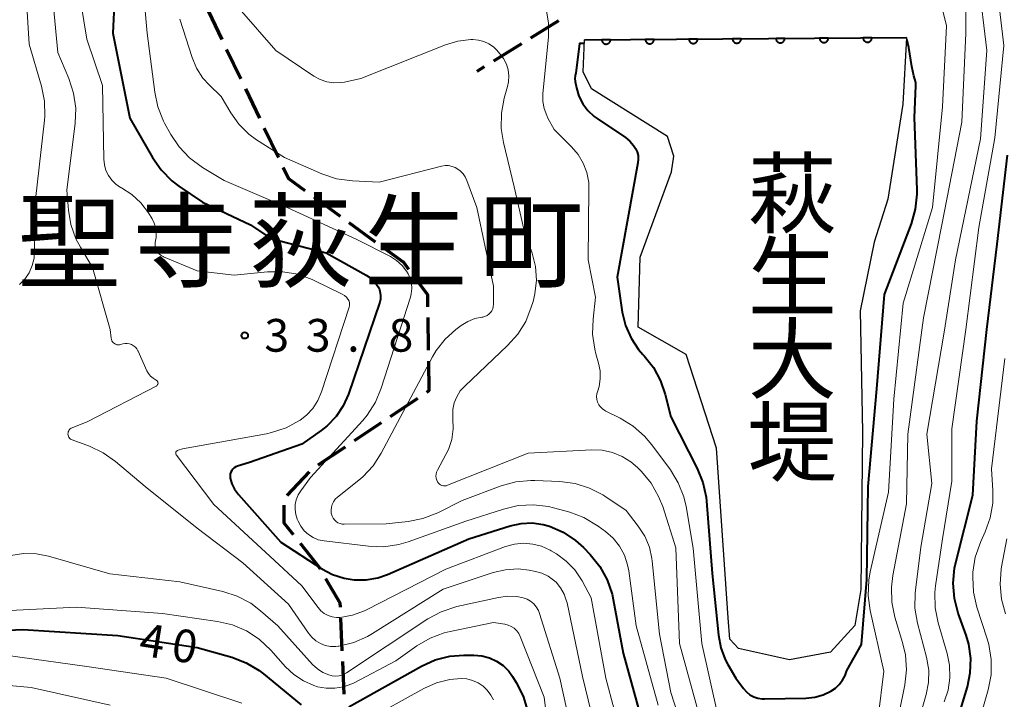
# Model space of a CAD drawing. Units: metres. Extents: x -78000 to -76000, y 33000 to 34501.
# Drawn here: x -77851 to -77738, y 34357 to 34435 of the extents above; entities that cross this region are included whole.
import ezdxf
from ezdxf.enums import TextEntityAlignment as Align

# ---------------------------------------------------------------- set-up
doc = ezdxf.new("R2010")
doc.units = ezdxf.units.M
for name, color, linetype, lineweight in [('210300_徒歩道', 7, 'Continuous', 70), ('510100_河川', 7, 'Continuous', 30), ('611100_コンクリート被覆(直落)', 7, 'Continuous', 30), ('710100_等高線(計曲線)', 7, 'Continuous', 40), ('710200_等高線(主曲線)', 7, 'Continuous', 13), ('731200_図化機測定による標高点', 7, 'Continuous', 40), ('811400_(注記)大字・町・丁目', 7, 'Continuous', 80), ('815100_(注記)山・島', 7, 'Continuous', 53)]:
    doc.layers.add(name, color=color, linetype=linetype, lineweight=lineweight)
doc.styles.add('Style-Kanji', font='MS Gothic.ttf')
doc.styles.add('Style-Kanji V', font='MS Gothic.ttf')
doc.styles.add('Style-WORKING', font='MS Gothic.ttf')

msp = doc.modelspace()

# ---------------------------------------------------------------- linework, layer by layer
at = {"layer": '210300_徒歩道', "linetype": 'Continuous', "lineweight": 70}
for p, q in [((-77789.547, 34434.396), (-77792.735, 34432.422)), ((-77793.798, 34431.763), (-77796.986, 34429.789)), ((-77827.631, 34431.132), (-77826.01, 34427.751)), ((-77798.049, 34429.131), (-77798.89, 34428.61)), ((-77825.47, 34426.623), (-77823.849, 34423.242)), ((-77823.308, 34422.115), (-77821.687, 34418.733)), ((-77817.633, 34414.223), (-77814.601, 34412.016)), ((-77813.591, 34411.281), (-77810.559, 34409.073)), ((-77805.727, 34391.082), (-77808.843, 34388.996)), ((-77809.882, 34388.3), (-77812.998, 34386.214)), ((-77814.037, 34385.519), (-77817.153, 34383.433)), ((-77818.15, 34382.688), (-77820.726, 34379.963)), ((-77814.552, 34365.893), (-77814.385, 34362.147)), ((-77814.33, 34360.898), (-77814.162, 34357.152))]:
    msp.add_line(p, q, dxfattribs=at)
at = {"layer": '210300_徒歩道', "linetype": 'Continuous', "lineweight": 70, "flags": 128}
for points in [[(-77829.787, 34435.643), (-77829.72, 34435.49), (-77828.171, 34432.259)], [(-77821.147, 34417.606), (-77820.54, 34416.34), (-77818.643, 34414.959)], [(-77809.548, 34408.338), (-77807.34, 34406.73), (-77806.734, 34405.911)], [(-77805.991, 34404.906), (-77804.58, 34403), (-77804.56, 34401.622)], [(-77804.543, 34400.372), (-77804.49, 34396.69), (-77804.489, 34396.622)], [(-77804.465, 34395.373), (-77804.4, 34391.97), (-77804.688, 34391.777)], [(-77821.05, 34378.842), (-77821.05, 34376.82), (-77819.974, 34375.468)], [(-77819.196, 34374.489), (-77817.04, 34371.78), (-77816.896, 34371.531)], [(-77816.268, 34370.45), (-77814.63, 34367.63), (-77814.608, 34367.142)]]:
    msp.add_lwpolyline(points, dxfattribs=at)
at = {"layer": '510100_河川', "linetype": 'Continuous', "lineweight": 30, "flags": 128}
for points in [[(-77763.01, 34361.12), (-77768.88, 34362.4), (-77769.88, 34363.46), (-77770.05, 34365.92), (-77771.41, 34385.4), (-77774.89, 34396.14), (-77780.41, 34399.28), (-77780.17, 34407.3), (-77776.57, 34417.1), (-77776.3, 34418.9), (-77777.04, 34421.16), (-77785.76, 34426.62), (-77786.69, 34428.55), (-77786.57, 34432.23)], [(-77786.57, 34432.23), (-77749.6, 34432.49), (-77750.03, 34424.87), (-77751.72, 34413.97), (-77753.31, 34409.01), (-77754.9, 34401.15), (-77754.65, 34387.27), (-77754.85, 34369.17), (-77755.54, 34365.06), (-77758.32, 34361.98), (-77763.01, 34361.12)]]:
    msp.add_lwpolyline(points, dxfattribs=at)
at = {"layer": '611100_コンクリート被覆(直落)', "linetype": 'Continuous', "lineweight": 40}
msp.add_line((-77786.57, 34432.23), (-77749.6, 34432.49), dxfattribs=at)
at = {"layer": '611100_コンクリート被覆(直落)', "linetype": 'Continuous', "lineweight": 40, "flags": 128}
for points in [[(-77783.57, 34432.251), (-77784.57, 34432.244), (-77784.568, 34432.2), (-77784.561, 34432.157), (-77784.552, 34432.115), (-77784.539, 34432.073), (-77784.522, 34432.033), (-77784.501, 34431.995), (-77784.478, 34431.958), (-77784.451, 34431.924), (-77784.422, 34431.891), (-77784.388, 34431.862), (-77784.354, 34431.836), (-77784.317, 34431.813), (-77784.278, 34431.793), (-77784.238, 34431.776), (-77784.196, 34431.764), (-77784.154, 34431.755), (-77784.111, 34431.749), (-77784.067, 34431.748), (-77784.023, 34431.75), (-77783.98, 34431.756), (-77783.938, 34431.766), (-77783.896, 34431.779), (-77783.856, 34431.796), (-77783.817, 34431.816), (-77783.78, 34431.84), (-77783.746, 34431.867), (-77783.714, 34431.896), (-77783.685, 34431.929), (-77783.658, 34431.963), (-77783.635, 34432.001), (-77783.616, 34432.04), (-77783.599, 34432.08), (-77783.586, 34432.122), (-77783.577, 34432.164), (-77783.572, 34432.207)], [(-77778.57, 34432.286), (-77779.57, 34432.279), (-77779.568, 34432.235), (-77779.562, 34432.192), (-77779.552, 34432.15), (-77779.539, 34432.108), (-77779.522, 34432.069), (-77779.501, 34432.03), (-77779.478, 34431.993), (-77779.451, 34431.959), (-77779.422, 34431.926), (-77779.388, 34431.897), (-77779.354, 34431.871), (-77779.317, 34431.848), (-77779.278, 34431.828), (-77779.238, 34431.812), (-77779.196, 34431.799), (-77779.154, 34431.79), (-77779.111, 34431.784), (-77779.067, 34431.783), (-77779.023, 34431.785), (-77778.98, 34431.791), (-77778.938, 34431.801), (-77778.896, 34431.814), (-77778.856, 34431.831), (-77778.817, 34431.852), (-77778.78, 34431.875), (-77778.746, 34431.902), (-77778.714, 34431.931), (-77778.685, 34431.964), (-77778.658, 34431.999), (-77778.635, 34432.036), (-77778.616, 34432.075), (-77778.599, 34432.115), (-77778.586, 34432.157), (-77778.578, 34432.199), (-77778.572, 34432.242)], [(-77773.57, 34432.321), (-77774.57, 34432.314), (-77774.568, 34432.27), (-77774.562, 34432.227), (-77774.552, 34432.186), (-77774.539, 34432.144), (-77774.522, 34432.104), (-77774.502, 34432.065), (-77774.478, 34432.028), (-77774.451, 34431.994), (-77774.422, 34431.961), (-77774.389, 34431.933), (-77774.354, 34431.906), (-77774.317, 34431.883), (-77774.278, 34431.863), (-77774.238, 34431.847), (-77774.196, 34431.834), (-77774.154, 34431.825), (-77774.111, 34431.82), (-77774.067, 34431.818), (-77774.023, 34431.82), (-77773.98, 34431.827), (-77773.938, 34431.836), (-77773.896, 34431.849), (-77773.856, 34431.866), (-77773.817, 34431.887), (-77773.78, 34431.91), (-77773.747, 34431.937), (-77773.714, 34431.966), (-77773.685, 34432), (-77773.658, 34432.034), (-77773.636, 34432.071), (-77773.616, 34432.11), (-77773.599, 34432.15), (-77773.586, 34432.192), (-77773.578, 34432.234), (-77773.572, 34432.277)], [(-77768.57, 34432.357), (-77769.57, 34432.35), (-77769.568, 34432.306), (-77769.562, 34432.263), (-77769.553, 34432.221), (-77769.539, 34432.179), (-77769.522, 34432.139), (-77769.502, 34432.1), (-77769.478, 34432.063), (-77769.451, 34432.029), (-77769.422, 34431.997), (-77769.389, 34431.968), (-77769.355, 34431.941), (-77769.317, 34431.918), (-77769.278, 34431.899), (-77769.238, 34431.882), (-77769.196, 34431.869), (-77769.154, 34431.86), (-77769.111, 34431.855), (-77769.067, 34431.853), (-77769.023, 34431.855), (-77768.98, 34431.862), (-77768.938, 34431.871), (-77768.896, 34431.884), (-77768.856, 34431.902), (-77768.817, 34431.922), (-77768.781, 34431.945), (-77768.747, 34431.972), (-77768.714, 34432.002), (-77768.685, 34432.035), (-77768.658, 34432.069), (-77768.636, 34432.106), (-77768.616, 34432.145), (-77768.599, 34432.185), (-77768.587, 34432.227), (-77768.578, 34432.27), (-77768.572, 34432.313)], [(-77763.571, 34432.392), (-77764.571, 34432.385), (-77764.568, 34432.341), (-77764.562, 34432.298), (-77764.553, 34432.256), (-77764.539, 34432.214), (-77764.522, 34432.174), (-77764.502, 34432.135), (-77764.479, 34432.098), (-77764.451, 34432.065), (-77764.422, 34432.032), (-77764.389, 34432.003), (-77764.355, 34431.976), (-77764.318, 34431.953), (-77764.278, 34431.934), (-77764.238, 34431.917), (-77764.196, 34431.904), (-77764.154, 34431.896), (-77764.111, 34431.89), (-77764.067, 34431.888), (-77764.023, 34431.891), (-77763.98, 34431.897), (-77763.938, 34431.906), (-77763.896, 34431.919), (-77763.856, 34431.937), (-77763.818, 34431.957), (-77763.781, 34431.98), (-77763.747, 34432.007), (-77763.714, 34432.037), (-77763.685, 34432.07), (-77763.659, 34432.104), (-77763.636, 34432.141), (-77763.616, 34432.18), (-77763.599, 34432.221), (-77763.587, 34432.263), (-77763.578, 34432.305), (-77763.572, 34432.348)], [(-77758.571, 34432.427), (-77759.571, 34432.42), (-77759.568, 34432.376), (-77759.562, 34432.333), (-77759.553, 34432.291), (-77759.539, 34432.249), (-77759.522, 34432.209), (-77759.502, 34432.17), (-77759.479, 34432.134), (-77759.451, 34432.1), (-77759.422, 34432.067), (-77759.389, 34432.038), (-77759.355, 34432.011), (-77759.318, 34431.989), (-77759.278, 34431.969), (-77759.238, 34431.952), (-77759.196, 34431.94), (-77759.154, 34431.931), (-77759.111, 34431.925), (-77759.067, 34431.923), (-77759.023, 34431.926), (-77758.98, 34431.932), (-77758.938, 34431.941), (-77758.896, 34431.955), (-77758.856, 34431.972), (-77758.818, 34431.992), (-77758.781, 34432.015), (-77758.747, 34432.043), (-77758.714, 34432.072), (-77758.685, 34432.105), (-77758.659, 34432.139), (-77758.636, 34432.176), (-77758.616, 34432.216), (-77758.599, 34432.256), (-77758.587, 34432.298), (-77758.578, 34432.34), (-77758.572, 34432.383)], [(-77753.571, 34432.462), (-77754.571, 34432.455), (-77754.568, 34432.411), (-77754.562, 34432.368), (-77754.553, 34432.326), (-77754.54, 34432.284), (-77754.522, 34432.244), (-77754.502, 34432.206), (-77754.479, 34432.169), (-77754.452, 34432.135), (-77754.422, 34432.102), (-77754.389, 34432.073), (-77754.355, 34432.047), (-77754.318, 34432.024), (-77754.279, 34432.004), (-77754.238, 34431.987), (-77754.196, 34431.975), (-77754.154, 34431.966), (-77754.111, 34431.96), (-77754.067, 34431.959), (-77754.023, 34431.961), (-77753.98, 34431.967), (-77753.938, 34431.976), (-77753.897, 34431.99), (-77753.857, 34432.007), (-77753.818, 34432.027), (-77753.781, 34432.051), (-77753.747, 34432.078), (-77753.714, 34432.107), (-77753.686, 34432.14), (-77753.659, 34432.174), (-77753.636, 34432.212), (-77753.616, 34432.251), (-77753.6, 34432.291), (-77753.587, 34432.333), (-77753.578, 34432.375), (-77753.573, 34432.418)]]:
    msp.add_lwpolyline(points, close=True, dxfattribs=at)
at = {"layer": '710100_等高線(計曲線)', "linetype": 'Continuous', "lineweight": 40, "flags": 128}
for points, elevation in [([(-77840.51, 34437), (-77840.68, 34433), (-77838.75, 34423.25), (-77836.14, 34418.73), (-77835.14, 34417.31), (-77833.91, 34416.07), (-77833.11, 34415.46), (-77830.39, 34413.61), (-77824.87, 34411), (-77822.56, 34409.44), (-77816.2, 34407.8), (-77811.6, 34405.23), (-77811.08, 34404.88), (-77810.62, 34404.44), (-77810.25, 34403.91), (-77810.09, 34403.58), (-77809.99, 34403.22), (-77809.95, 34402.86), (-77809.98, 34402.49), (-77810.06, 34402.15), (-77813.65, 34391.59), (-77814.25, 34390.24), (-77815.07, 34389.01), (-77816.09, 34387.95), (-77816.77, 34387.42), (-77819, 34385.83), (-77825, 34383.74), (-77826.39, 34383.31), (-77826.58, 34383.24), (-77826.76, 34383.13), (-77826.91, 34382.99), (-77827.04, 34382.83), (-77827.14, 34382.64), (-77827.2, 34382.45), (-77827.23, 34382.24), (-77827.22, 34382.04), (-77827.21, 34381.95), (-77827.02, 34381.29), (-77826.71, 34380.67), (-77826.28, 34380.09), (-77821.39, 34374.61), (-77816.68, 34371.54), (-77815.46, 34370.89), (-77814.15, 34370.46), (-77813, 34370.28), (-77811.62, 34370.28), (-77810.26, 34370.53), (-77809.16, 34370.91), (-77799.84, 34375), (-77795.07, 34376.49), (-77793.82, 34376.76), (-77792.55, 34376.81), (-77791.3, 34376.64), (-77790.56, 34376.44), (-77789.01, 34375.75), (-77787.59, 34374.81), (-77786.67, 34373.98), (-77785.9, 34373.18), (-77784.8, 34371.83), (-77783.96, 34370.3), (-77783.39, 34368.65), (-77783.25, 34368.02), (-77782.13, 34361.87), (-77779.67, 34353)], 30), ([(-77786.57, 34431.83), (-77787.11, 34431.83), (-77787.38, 34429.64), (-77787.56, 34428.43), (-77787.64, 34428.11), (-77787.66, 34427.79), (-77787.62, 34427.45), (-77787.47, 34426.74), (-77787.19, 34425.79), (-77786.74, 34424.91), (-77786.15, 34424.12), (-77785.43, 34423.44), (-77785.08, 34423.19), (-77781.85, 34421.02), (-77781.35, 34420.62), (-77780.93, 34420.13), (-77780.69, 34419.77), (-77780.52, 34419.38), (-77780.41, 34418.97), (-77780.38, 34418.55), (-77780.42, 34418.14), (-77782.82, 34405), (-77782.22, 34401), (-77781.84, 34399.47), (-77781.21, 34398.02), (-77780.34, 34396.71), (-77779.85, 34396.15), (-77779.71, 34395.99), (-77778.63, 34394.63), (-77777.81, 34393.1), (-77777.28, 34391.54), (-77776.66, 34389), (-77773.62, 34383.07), (-77772.96, 34381.46), (-77772.6, 34379.75), (-77772.55, 34379.3), (-77771.9, 34371), (-77771.18, 34363.94), (-77770.91, 34362.5), (-77770.39, 34361.14), (-77770.09, 34360.57), (-77769.18, 34359), (-77768.29, 34357.8), (-77767.96, 34357.42), (-77767.57, 34357.1), (-77767.13, 34356.86), (-77766.65, 34356.7), (-77766.15, 34356.63), (-77765.91, 34356.62), (-77761.13, 34356.71), (-77760.13, 34356.82), (-77759.17, 34357.09), (-77758.27, 34357.53), (-77757.76, 34357.87), (-77757.31, 34358.28), (-77756.93, 34358.77), (-77756.64, 34359.31), (-77756.45, 34359.9), (-77754.76, 34362.86), (-77754.14, 34370.31), (-77754.01, 34381), (-77753, 34392.18), (-77752.11, 34403), (-77749.03, 34411.12), (-77748.56, 34412.8), (-77748.38, 34414.54), (-77748.39, 34415.01), (-77748.67, 34423.33), (-77748.51, 34426.97), (-77748.53, 34427.35), (-77748.62, 34427.73), (-77748.76, 34428.09), (-77748.97, 34429.19), (-77749.34, 34431.34), (-77749.51, 34432.2), (-77749.61, 34432.22)], 20), ([(-77743.53, 34355), (-77742.61, 34358), (-77742.27, 34359.61), (-77742.21, 34361.26), (-77742.44, 34362.9), (-77742.75, 34363.95), (-77743.65, 34366.47), (-77744.1, 34368.15), (-77744.24, 34369.89), (-77744.08, 34371.63), (-77743.94, 34372.27), (-77742, 34380), (-77741.53, 34388.47), (-77740.38, 34399), (-77739.2, 34408.8), (-77738.01, 34419)], 30), ([(-77857.72, 34364.28), (-77851, 34364.6), (-77840.1, 34363.9), (-77831, 34362.53), (-77827.02, 34361.4), (-77825.39, 34360.78), (-77823.89, 34359.89), (-77823.38, 34359.5), (-77819.07, 34355.96)], 40), ([(-77813.6, 34355.73), (-77805.27, 34360.39), (-77803.68, 34361.1), (-77801.99, 34361.53), (-77800.4, 34361.66), (-77799.24, 34361.66), (-77798.34, 34361.58), (-77797.46, 34361.35), (-77796.64, 34360.97), (-77795.9, 34360.45), (-77795.25, 34359.81), (-77794.81, 34359.19), (-77794.39, 34358.51), (-77793.6, 34356.95), (-77793.1, 34355.28)], 40)]:
    msp.add_lwpolyline(points, dxfattribs=dict(at, elevation=elevation))
at = {"layer": '710200_等高線(主曲線)', "linetype": 'Continuous', "lineweight": 13, "flags": 128}
for points, elevation in [([(-77752.84, 34354.52), (-77752.19, 34359.81), (-77753.76, 34366.78), (-77753.99, 34368.5), (-77753.93, 34370.25), (-77753.75, 34371.22), (-77751.65, 34380.35), (-77751.04, 34391), (-77749.98, 34402.02), (-77746.61, 34413), (-77745.47, 34424.53), (-77745, 34433.83), (-77745.4, 34435.42), (-77745.61, 34436.74), (-77745.58, 34438.09), (-77745.51, 34438.61), (-77743.85, 34448.15), (-77744.06, 34459), (-77745.73, 34468.27), (-77748.86, 34483.14), (-77749.24, 34492.76), (-77751.86, 34500)], 22), ([(-77851.59, 34470.38), (-77850.95, 34470.27), (-77850.34, 34470.05), (-77849.78, 34469.73), (-77849.29, 34469.31), (-77848.87, 34468.82), (-77848.55, 34468.26), (-77848.47, 34468.09), (-77844.95, 34459.43), (-77843.69, 34455.23), (-77843.34, 34453.53), (-77843.28, 34451.78), (-77843.41, 34450.67), (-77845.07, 34441), (-77843.68, 34432.32), (-77841.88, 34427), (-77841.73, 34418.53), (-77841.66, 34417.88), (-77841.48, 34417.25), (-77841.19, 34416.66), (-77840.81, 34416.13), (-77840.34, 34415.68), (-77839.79, 34415.31), (-77839.73, 34415.27)], 32), ([(-77851.5, 34461.31), (-77850.93, 34460.72), (-77850.36, 34460), (-77849.92, 34459.19), (-77849.63, 34458.32), (-77849.52, 34457.66), (-77849.2, 34454.72), (-77849.16, 34452.98), (-77849.46, 34451.13), (-77851.09, 34444.83), (-77850.27, 34431.73), (-77848.87, 34426.92), (-77848.53, 34425.21), (-77848.5, 34423.47), (-77848.54, 34423.01), (-77849.76, 34412.24), (-77849.67, 34408.07), (-77849.73, 34407.19), (-77849.95, 34406.33), (-77850.3, 34405.52), (-77850.8, 34404.79), (-77851.41, 34404.15)], 36), ([(-77848.08, 34442.09), (-77847, 34430.79), (-77845.73, 34427.78), (-77845.19, 34426.12), (-77844.95, 34424.39), (-77845.01, 34422.66), (-77845.95, 34415), (-77845.77, 34412.71), (-77845.49, 34411.03), (-77844.92, 34409.42), (-77844.4, 34408.44), (-77843, 34406.12), (-77841, 34399), (-77840.88, 34398), (-77840.85, 34397.85), (-77840.8, 34397.71), (-77840.72, 34397.59), (-77840.62, 34397.48), (-77840.5, 34397.38), (-77840.37, 34397.31), (-77840.23, 34397.26), (-77840.08, 34397.24), (-77839.93, 34397.25), (-77839.8, 34397.27), (-77839.54, 34397.35), (-77839.28, 34397.39), (-77839.03, 34397.4), (-77838.77, 34397.36), (-77838.53, 34397.27), (-77838.3, 34397.14), (-77838.1, 34396.98), (-77837.94, 34396.79), (-77837.8, 34396.56)], 34), ([(-77837.6, 34442.4), (-77836.73, 34433), (-77835.88, 34426.23), (-77835.52, 34424.53), (-77834.86, 34422.91), (-77834.74, 34422.68), (-77834.04, 34421.39), (-77833.08, 34419.94), (-77831.87, 34418.68), (-77830.4, 34417.6), (-77827.9, 34416.1), (-77820.66, 34413), (-77812.67, 34409.33)], 28), ([(-77751.65, 34349), (-77749.8, 34358.23), (-77749.61, 34359.96), (-77749.72, 34361.7), (-77750.04, 34363.09), (-77750.92, 34366), (-77751.28, 34367.71), (-77751.33, 34369.45), (-77751.17, 34370.79), (-77749.59, 34379), (-77749.46, 34387), (-77747.64, 34400.36), (-77745.53, 34411), (-77743.23, 34422.77), (-77742.8, 34433), (-77742.78, 34441)], 24), ([(-77745.27, 34356.28), (-77744.82, 34357.64), (-77744.61, 34359.06), (-77744.65, 34360.5), (-77744.93, 34361.85), (-77745.95, 34365.37), (-77746.29, 34367.08), (-77746.33, 34368.82), (-77746.25, 34369.58), (-77745.47, 34375), (-77744.4, 34381.6), (-77744.4, 34387.6), (-77742.78, 34399), (-77741.28, 34410.72), (-77739.46, 34421), (-77738.43, 34431.57), (-77739.55, 34441)], 28), ([(-77747.94, 34355), (-77747.33, 34357.14), (-77747.07, 34358.52), (-77747.04, 34359.94), (-77747.29, 34361.42), (-77748.32, 34365.31), (-77748.62, 34367.03), (-77748.61, 34368.77), (-77748.57, 34369.11), (-77747.95, 34374.05), (-77746.68, 34381.32), (-77747.26, 34387), (-77745.29, 34398.71), (-77743.96, 34407), (-77741.11, 34420.89), (-77740.37, 34431), (-77741.33, 34439)], 26), ([(-77826.17, 34435.83), (-77821.99, 34431), (-77817.61, 34428.07), (-77816.9, 34427.69), (-77816.14, 34427.43), (-77815.34, 34427.31), (-77814.54, 34427.32), (-77814.11, 34427.39), (-77812.21, 34427.79), (-77802.52, 34431.65), (-77801.08, 34432.08), (-77799.58, 34432.26), (-77799.36, 34432.26), (-77798.73, 34432.21), (-77798.11, 34432.05), (-77797.54, 34431.79), (-77797.01, 34431.42), (-77796.63, 34431.06), (-77796.26, 34430.64), (-77795.84, 34430.08), (-77795.52, 34429.46), (-77795.32, 34428.8), (-77795.23, 34428.11), (-77795.27, 34427.41), (-77795.38, 34426.88), (-77795.76, 34425.53), (-77796.09, 34423.82), (-77796.12, 34422.08), (-77795.86, 34420.44), (-77794.62, 34415.38), (-77793.5, 34410.5), (-77792.55, 34407.75), (-77792.18, 34406.23), (-77792.07, 34404.66), (-77792.24, 34403.09), (-77792.45, 34402.22), (-77792.66, 34401.55), (-77793.3, 34399.93), (-77794.22, 34398.45), (-77795.37, 34397.17), (-77800.3, 34392.52), (-77800.81, 34391.95), (-77801.22, 34391.29), (-77801.5, 34390.58), (-77801.66, 34389.83), (-77801.68, 34389.06), (-77801.65, 34388.8), (-77801.62, 34387.59), (-77801.79, 34386.4), (-77802.17, 34385.25), (-77802.46, 34384.66), (-77803.44, 34382.87), (-77803.54, 34382.65), (-77803.59, 34382.42), (-77803.61, 34382.19), (-77803.58, 34381.95), (-77803.51, 34381.72), (-77803.41, 34381.51), (-77803.31, 34381.38), (-77803.2, 34381.26), (-77803.06, 34381.17), (-77802.91, 34381.11), (-77802.75, 34381.07), (-77802.59, 34381.06), (-77802.43, 34381.08), (-77802.27, 34381.13), (-77793, 34384.81), (-77785.71, 34385.19), (-77784.52, 34385.15), (-77783.35, 34384.9), (-77782.24, 34384.45), (-77781.22, 34383.82), (-77780.48, 34383.18), (-77780.02, 34382.71), (-77778.9, 34381.37), (-77778.04, 34379.86), (-77777.58, 34378.7), (-77776.06, 34373.94), (-77775.65, 34363), (-77773.34, 34354.66)], 24), ([(-77790.97, 34435.74), (-77790.7, 34434.18), (-77790.7, 34432.56), (-77791.32, 34426.02), (-77791.32, 34425.17), (-77791.18, 34424.34), (-77790.89, 34423.54), (-77790.75, 34423.25), (-77790.05, 34421.95), (-77788.03, 34419.97), (-77787.28, 34419.09), (-77786.69, 34418.1), (-77786.29, 34417.01), (-77786.07, 34415.88), (-77786.04, 34415.16), (-77786.14, 34407), (-77785.27, 34402.73), (-77785.57, 34400.2), (-77785.63, 34398.46), (-77785.38, 34396.73), (-77785.25, 34396.23), (-77784.94, 34395.14), (-77784.76, 34394.26), (-77784.75, 34393.36), (-77784.88, 34392.48), (-77785.04, 34391.96), (-77785.13, 34391.64), (-77785.16, 34391.32), (-77785.13, 34390.99), (-77785.05, 34390.68), (-77784.91, 34390.38), (-77784.72, 34390.12), (-77784.49, 34389.89), (-77784.23, 34389.7), (-77784.12, 34389.64), (-77782.45, 34388.82), (-77780.96, 34387.92), (-77779.65, 34386.77), (-77778.81, 34385.77), (-77776.7, 34382.9), (-77775.79, 34381.41), (-77775.16, 34379.79), (-77774.9, 34378.68), (-77774.08, 34373.92), (-77773.07, 34363), (-77771.23, 34354.77)], 22), ([(-77833, 34434.62), (-77831.58, 34430.19), (-77831.07, 34428.97), (-77830.35, 34427.85), (-77829.63, 34427.06), (-77828.27, 34425.73), (-77827.16, 34423.84), (-77826.23, 34422.55), (-77825.09, 34421.43), (-77824.2, 34420.78), (-77821, 34418.74), (-77816.68, 34416.86), (-77815.03, 34416.3), (-77813.17, 34416.04), (-77810.11, 34415.89), (-77802.96, 34417.73), (-77802.56, 34417.8), (-77802.15, 34417.8), (-77801.75, 34417.72), (-77801.38, 34417.58), (-77801.2, 34417.49), (-77800.82, 34417.22), (-77800.49, 34416.88), (-77800.23, 34416.5), (-77800.04, 34416.1), (-77798.91, 34413), (-77797, 34403.96), (-77797, 34401.89), (-77797.02, 34401.63), (-77797.09, 34401.38), (-77797.2, 34401.15), (-77797.35, 34400.94), (-77797.53, 34400.75), (-77797.74, 34400.6), (-77797.98, 34400.49), (-77798.23, 34400.43), (-77798.32, 34400.41), (-77799.15, 34400.25), (-77799.94, 34399.93)], 26), ([(-77839.73, 34415.27), (-77839.69, 34415.25)], 32), ([(-77839.69, 34415.25), (-77838.51, 34414.49), (-77837.48, 34413.54), (-77836.61, 34412.39), (-77836.18, 34411.71), (-77835.93, 34411.2), (-77835.76, 34410.66), (-77835.7, 34410.1), (-77835.73, 34409.54), (-77835.79, 34409.21), (-77835.83, 34408.93), (-77835.83, 34408.66), (-77835.78, 34408.38), (-77835.68, 34408.12), (-77835.53, 34407.89), (-77835.35, 34407.68), (-77835.13, 34407.5), (-77834.89, 34407.36)], 32), ([(-77812.67, 34409.33), (-77808.83, 34407.36), (-77808.11, 34406.91), (-77807.49, 34406.34), (-77806.97, 34405.68), (-77806.8, 34405.4), (-77806.56, 34404.86), (-77806.42, 34404.29), (-77806.37, 34403.7), (-77806.43, 34403.11), (-77806.53, 34402.72), (-77809.87, 34392.27), (-77810.54, 34390.66), (-77811.48, 34389.19), (-77812.01, 34388.56), (-77817.99, 34382.01), (-77819.12, 34380.51), (-77819.42, 34380.02), (-77819.63, 34379.48), (-77819.75, 34378.92), (-77819.77, 34378.35), (-77819.69, 34377.78), (-77819.52, 34377.26), (-77819.41, 34377), (-77819.11, 34376.43), (-77818.72, 34375.92), (-77818.24, 34375.48), (-77817.7, 34375.13), (-77817.1, 34374.89), (-77816.43, 34374.74), (-77811.34, 34374.13), (-77809.6, 34374.07), (-77807.87, 34374.32), (-77806.78, 34374.64), (-77800.18, 34377), (-77795.86, 34378.41), (-77794.16, 34378.81), (-77792.42, 34378.9), (-77790.69, 34378.69), (-77790.1, 34378.54), (-77788.25, 34378.03), (-77786.61, 34377.42), (-77784.97, 34376.44), (-77784.16, 34375.84), (-77783.27, 34375.06), (-77782.54, 34374.14), (-77781.97, 34373.11), (-77781.6, 34371.99), (-77781.47, 34371.31), (-77780.62, 34365), (-77778.1, 34355.9)], 28), ([(-77834.89, 34407.36), (-77834.86, 34407.35)], 32), ([(-77834.86, 34407.35), (-77831, 34405.74), (-77826.76, 34405.24), (-77822.93, 34405.61), (-77821.18, 34405.62), (-77819.47, 34405.34), (-77817.82, 34404.75), (-77817.59, 34404.64), (-77814.35, 34403.06), (-77814.1, 34402.92), (-77813.88, 34402.73), (-77813.7, 34402.5), (-77813.66, 34402.44), (-77813.58, 34402.27), (-77813.53, 34402.1), (-77813.51, 34401.92), (-77813.52, 34401.73), (-77813.56, 34401.57), (-77816.73, 34391.85), (-77817.15, 34390.86), (-77817.74, 34389.95), (-77818.47, 34389.16), (-77819.2, 34388.6), (-77819.28, 34388.55), (-77820.81, 34387.72), (-77822.47, 34387.17), (-77823.03, 34387.05), (-77832.69, 34385.31), (-77833.2, 34385.16), (-77833.26, 34385.13), (-77833.32, 34385.1), (-77833.37, 34385.05), (-77833.41, 34385), (-77833.44, 34384.95), (-77833.46, 34384.88), (-77833.47, 34384.82), (-77833.47, 34384.75), (-77833.45, 34384.69), (-77833.43, 34384.63), (-77833.39, 34384.57), (-77829.08, 34378.92), (-77822.67, 34373), (-77819, 34369.61), (-77817.13, 34367.1), (-77816.8, 34366.73), (-77816.42, 34366.43), (-77815.98, 34366.19), (-77815.51, 34366.04), (-77815.02, 34365.96), (-77814.59, 34365.97), (-77813.16, 34366.23), (-77811.81, 34366.74), (-77811.58, 34366.85), (-77802.48, 34371.52), (-77795.62, 34374.09), (-77794.6, 34374.37), (-77793.55, 34374.48), (-77792.49, 34374.39), (-77791.47, 34374.13), (-77790.51, 34373.69), (-77790.38, 34373.62), (-77789.78, 34373.26), (-77788.65, 34372.44), (-77787.68, 34371.44), (-77786.83, 34370.17), (-77785.78, 34368.22), (-77784.09, 34359), (-77782.18, 34351.82)], 32), ([(-77799.94, 34399.93), (-77800.69, 34399.47), (-77801.32, 34399), (-77802.55, 34397.89), (-77803.57, 34396.58), (-77803.99, 34395.87), (-77809.87, 34384.83), (-77810.82, 34383.37), (-77812.01, 34382.09), (-77812.46, 34381.71), (-77814.91, 34379.75), (-77815.16, 34379.52), (-77815.36, 34379.24), (-77815.51, 34378.94), (-77815.6, 34378.62), (-77815.64, 34378.28), (-77815.62, 34377.95), (-77815.6, 34377.83), (-77815.52, 34377.58), (-77815.4, 34377.35), (-77815.25, 34377.15), (-77815.06, 34376.97), (-77814.85, 34376.84), (-77814.61, 34376.74), (-77814.36, 34376.68), (-77814.15, 34376.66), (-77809.3, 34376.7), (-77806.79, 34376.98), (-77805.09, 34377.32), (-77803.39, 34377.99), (-77800.61, 34379.39), (-77796.12, 34381.06), (-77794.44, 34381.52), (-77792.71, 34381.68), (-77792.24, 34381.68), (-77789.37, 34381.56), (-77787.64, 34381.34), (-77785.98, 34380.82), (-77784.43, 34380.02), (-77784.21, 34379.88), (-77781.76, 34378.24), (-77780.38, 34376.46), (-77779.64, 34375.31), (-77779.11, 34374.05), (-77778.81, 34372.72), (-77778.78, 34372.43), (-77777.94, 34364.06), (-77776.65, 34357.35), (-77774.7, 34351.3)], 26), ([(-77837.79, 34396.53), (-77836.78, 34394.28), (-77836.6, 34393.95), (-77836.36, 34393.66), (-77836.07, 34393.41), (-77835.73, 34393.2), (-77835.67, 34393.17), (-77835.61, 34393.12), (-77835.57, 34393.07), (-77835.54, 34393.01), (-77835.51, 34392.95), (-77835.5, 34392.88), (-77835.5, 34392.81), (-77835.51, 34392.74), (-77835.54, 34392.68), (-77835.57, 34392.62), (-77835.62, 34392.56), (-77835.67, 34392.52), (-77835.71, 34392.49), (-77843.55, 34388.45), (-77845.37, 34387.73), (-77845.48, 34387.67), (-77845.59, 34387.59), (-77845.68, 34387.49), (-77845.75, 34387.39), (-77845.8, 34387.27), (-77845.83, 34387.14), (-77845.84, 34387.01), (-77845.82, 34386.88), (-77845.78, 34386.75), (-77845.73, 34386.64), (-77845.65, 34386.53), (-77845.55, 34386.44), (-77845.44, 34386.37), (-77845.35, 34386.33), (-77843.37, 34385.61), (-77841.79, 34384.87), (-77840.36, 34383.86), (-77836.96, 34381), (-77831, 34376.22), (-77825.76, 34372.24), (-77820.51, 34367.49), (-77818.23, 34364.16), (-77817.85, 34363.69), (-77817.39, 34363.29), (-77816.87, 34362.98), (-77816.3, 34362.76), (-77815.7, 34362.65), (-77815.09, 34362.64), (-77814.83, 34362.67), (-77814.73, 34362.69), (-77813.03, 34363.1), (-77811.44, 34363.8), (-77810.9, 34364.11), (-77802.79, 34369.21), (-77797.03, 34371.11), (-77795.62, 34371.44), (-77794.17, 34371.53), (-77792.9, 34371.39), (-77792.17, 34371.26), (-77791.43, 34371.05), (-77790.73, 34370.72), (-77790.1, 34370.26), (-77789.81, 34370), (-77789.29, 34369.36), (-77788.88, 34368.64), (-77788.6, 34367.85), (-77788.55, 34367.63), (-77786.8, 34359.2), (-77784.78, 34351)], 34), ([(-77837.8, 34396.56), (-77837.79, 34396.53)], 34), ([(-77742.6, 34349.4), (-77740.23, 34357.67), (-77739.89, 34359.38), (-77739.86, 34361.13), (-77740.14, 34362.85), (-77740.33, 34363.53), (-77741.52, 34367.16), (-77741.91, 34368.86), (-77742, 34370.6), (-77741.99, 34370.93), (-77741.97, 34371.17), (-77741.7, 34372.89), (-77741.08, 34374.67), (-77740.56, 34375.8), (-77739.99, 34377.41), (-77739.7, 34379.09), (-77739.69, 34380.53), (-77739.85, 34383), (-77738.31, 34395.69)], 32), ([(-77738.22, 34366.37), (-77738.69, 34368.05), (-77738.86, 34369.79), (-77738.74, 34371.52), (-77738.69, 34371.76), (-77738.08, 34375)], 34), ([(-77852.39, 34373.08), (-77850.92, 34373.3), (-77849.43, 34373.26), (-77848.06, 34372.99), (-77841.03, 34370.97), (-77833, 34370.07), (-77828.06, 34368.94), (-77826.4, 34368.4), (-77824.86, 34367.59), (-77823.73, 34366.74), (-77821.74, 34365), (-77817.77, 34360.59), (-77817.21, 34360.07), (-77816.57, 34359.65), (-77815.91, 34359.37), (-77815.52, 34359.27), (-77815.11, 34359.24), (-77814.71, 34359.29), (-77814.31, 34359.4), (-77813.95, 34359.58), (-77813.87, 34359.63), (-77804.54, 34365.8), (-77803.01, 34366.63), (-77801.19, 34367.22), (-77796.43, 34368.27), (-77795.39, 34368.41), (-77794.33, 34368.36), (-77793.58, 34368.21), (-77793.14, 34368.06), (-77792.74, 34367.83), (-77792.38, 34367.53), (-77792.08, 34367.17), (-77791.85, 34366.77), (-77791.72, 34366.44), (-77789.38, 34359), (-77787.51, 34350.49)], 36), ([(-77853.26, 34366.74), (-77844.86, 34367.14), (-77835, 34366.42), (-77828.66, 34365.52), (-77826.96, 34365.12), (-77825.36, 34364.44), (-77823.89, 34363.49), (-77822.56, 34362.23), (-77820.88, 34360.32), (-77819.92, 34359.41), (-77818.82, 34358.68), (-77817.61, 34358.15), (-77817.19, 34358.02), (-77816.2, 34357.84), (-77815.2, 34357.84), (-77814.21, 34358.01), (-77813.26, 34358.34), (-77812.99, 34358.48), (-77808.19, 34361), (-77805.78, 34362.72), (-77804.28, 34363.6), (-77802.64, 34364.21), (-77801.97, 34364.37), (-77797, 34365.39), (-77795.7, 34365.19), (-77795.31, 34365.1), (-77794.95, 34364.94), (-77794.62, 34364.73), (-77794.33, 34364.45), (-77794.1, 34364.14), (-77793.92, 34363.78), (-77791.19, 34356.81), (-77790.22, 34349)], 38), ([(-77853, 34361.64), (-77843.66, 34360.34), (-77834.58, 34359), (-77825.87, 34356.13)], 42), ([(-77861, 34358.91), (-77850.07, 34357.93), (-77841, 34355.9)], 44), ([(-77811.78, 34354.07), (-77804.99, 34357.83), (-77803.54, 34358.47), (-77802, 34358.86), (-77800.72, 34358.97), (-77800.04, 34358.92), (-77799.39, 34358.75), (-77798.76, 34358.47), (-77798.2, 34358.09), (-77797.71, 34357.62), (-77797.3, 34357.04), (-77796.99, 34356.51)], 42)]:
    msp.add_lwpolyline(points, dxfattribs=dict(at, elevation=elevation))
at = {"layer": '731200_図化機測定による標高点', "linetype": 'Continuous', "lineweight": 40}
msp.add_circle((-77825.55, 34398.33, 33.8), 0.375, dxfattribs=at)

# ---------------------------------------------------------------- texts
at = {"layer": '710100_等高線(計曲線)', "linetype": 'Continuous', "lineweight": 40, "style": 'Style-WORKING'}
for s, p in [('4', (-77837.82, 34361.66, -9.999)), ('0', (-77834.116, 34361.073, -9.999))]:
    msp.add_text(s, height=3.75, rotation=351, dxfattribs=at).set_placement(p)
at = {"layer": '731200_図化機測定による標高点', "linetype": 'Continuous', "lineweight": 40, "style": 'Style-WORKING'}
for s, p in [('3', (-77823.29, 34396.46, -9.999)), ('3', (-77818.54, 34396.46, -9.999)), ('8', (-77809.04, 34396.46, -9.999)), ('.', (-77813.79, 34396.46, -9.999))]:
    msp.add_text(s, height=3.75, dxfattribs=at).set_placement(p)
at = {"layer": '811400_(注記)大字・町・丁目', "linetype": 'Continuous', "lineweight": 53, "style": 'Style-Kanji'}
for s, p in [('寺', (-77838.41, 34404.76)), ('荻', (-77825.16, 34404.76)), ('生', (-77811.91, 34404.76)), ('聖', (-77851.66, 34404.76)), ('町', (-77798.66, 34404.76))]:
    msp.add_text(s, height=8.75, dxfattribs=at).set_placement(p)
at = {"layer": '815100_(注記)山・島', "linetype": 'Continuous', "lineweight": 53, "style": 'Style-Kanji V'}
for s, p in [('萩', (-77767.81, 34418.35)), ('生', (-77767.81, 34408.85)), ('大', (-77767.81, 34399.35)), ('堤', (-77767.81, 34389.85))]:
    msp.add_text(s, height=7.5, dxfattribs=at).set_placement(p, align=Align.TOP_LEFT)

doc.saveas('drawing.dxf')
